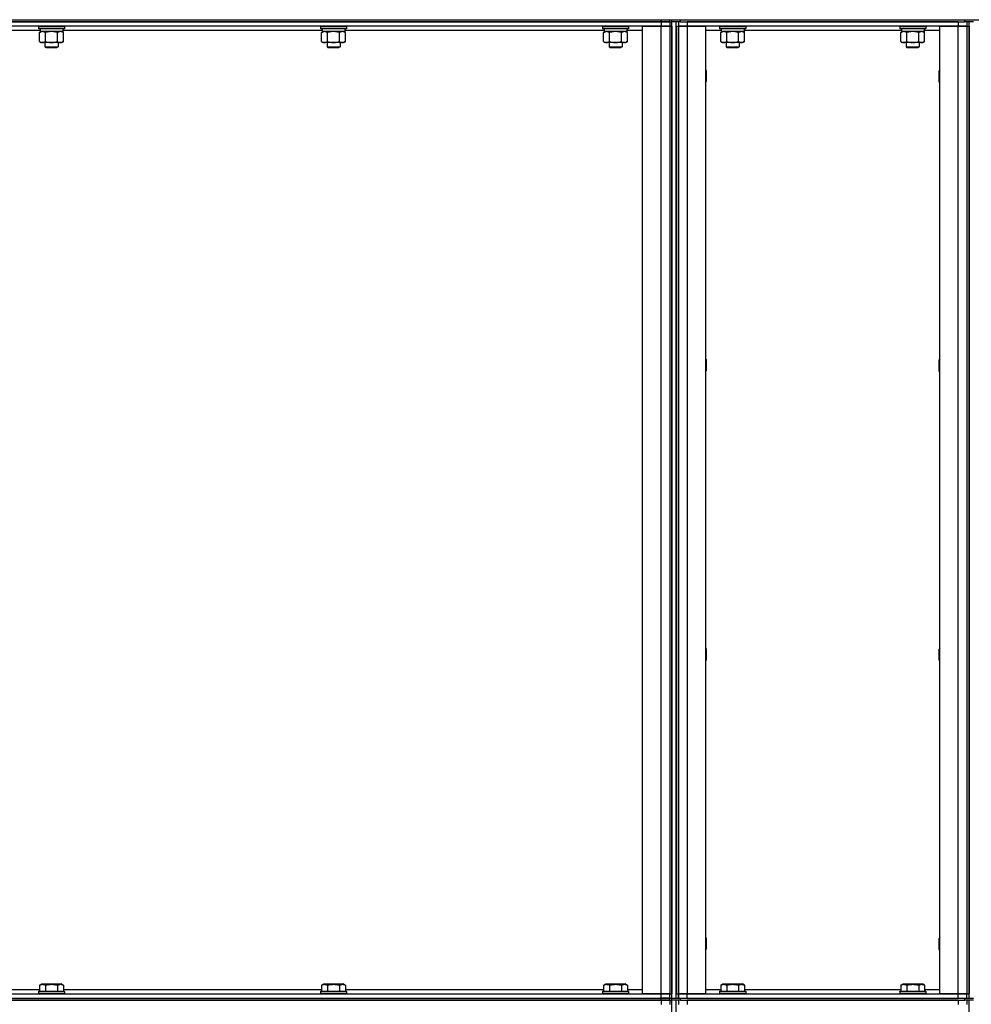
# Model space of a CAD drawing. Units: millimetres. Extents: x 0 to 27435, y -7 to 18900.
# Drawn here: x 13812 to 14690, y 13231 to 14139 of the extents above; entities that cross this region are included whole.
import ezdxf

# ---------------------------------------------------------------- set-up
doc = ezdxf.new("R2010")
doc.units = ezdxf.units.MM
doc.linetypes.add('K5LT_THIN', pattern=[0])
doc.layers.add('R', color=1, linetype='Continuous', true_color=0xff0000)
doc.layers.add('WELDING', color=7, linetype='Continuous', true_color=0xffffff)

msp = doc.modelspace()

# ---------------------------------------------------------------- linework, layer by layer
at = {"layer": 'R', "color": 7, "linetype": 'K5LT_THIN', "lineweight": 30}
for p, q in [((13217.54, 14138.69), (15507.54, 14138.69)), ((13279.54, 14138.69), (14403.54, 14138.69)), ((14403.54, 14136.69), (13279.54, 14136.69)), ((13279.54, 14136.69), (14403.54, 14136.69)), ((14403.54, 14136.69), (14403.54, 14138.69)), ((14403.54, 14136.69), (14411.54, 14136.69)), ((14403.54, 14136.69), (14403.54, 14132.69)), ((14411.54, 14136.69), (14403.54, 14136.69)), ((14411.54, 14136.69), (14411.54, 14138.69)), ((14411.54, 14136.69), (14411.54, 14138.69)), ((14411.54, 14136.69), (14413.54, 14136.69)), ((14411.54, 14136.69), (14413.54, 14136.69)), ((14411.54, 14136.69), (14411.54, 14132.69)), ((14413.54, 14136.69), (14413.54, 14138.69)), ((14413.54, 14136.69), (14413.54, 14138.69)), ((14413.54, 14136.69), (14413.54, 14138.69)), ((14421.54, 14136.69), (14413.54, 14136.69)), ((14413.54, 13236.69), (14413.54, 14136.69)), ((14417.54, 13236.69), (14417.54, 14136.69)), ((14419.54, 14136.69), (14419.54, 14132.69)), ((14419.54, 14136.69), (14419.54, 14132.69)), ((14421.54, 14138.69), (14683.54, 14138.69)), ((14421.54, 14136.69), (14421.54, 14138.69)), ((14421.54, 14136.69), (14683.54, 14136.69)), ((14677.54, 14136.69), (14427.54, 14136.69)), ((14427.54, 14136.69), (14427.54, 14132.69)), ((14677.54, 14136.69), (14677.54, 14132.69)), ((14683.54, 14136.69), (14683.54, 14138.69)), ((14691.54, 14136.69), (14683.54, 14136.69)), ((14685.54, 14136.69), (14685.54, 14132.69)), ((14687.54, 13236.69), (14687.54, 14136.69)), ((14403.54, 14132.69), (13279.54, 14132.69)), ((13831.04, 14128.69), (13592.04, 14128.69)), ((13829.54, 14132.39), (13829.71, 14132.69)), ((13829.54, 14132.39), (13829.54, 14130.49)), ((13841.54, 14132.39), (13829.54, 14132.39)), ((13829.54, 14130.49), (13829.71, 14130.19)), ((13841.54, 14130.49), (13829.54, 14130.49)), ((13841.54, 14130.19), (13829.71, 14130.19)), ((13830.57, 14126.84), (13832.04, 14127.69)), ((13830.57, 14118.54), (13830.57, 14126.84)), ((13831.04, 14130.19), (13831.04, 14127.69)), ((13852.04, 14127.69), (13831.04, 14127.69)), ((13836.06, 14118.54), (13836.06, 14126.84)), ((13853.54, 14132.39), (13841.54, 14132.39)), ((13853.54, 14130.49), (13841.54, 14130.49)), ((13853.37, 14130.19), (13841.54, 14130.19)), ((13847.03, 14118.54), (13847.03, 14126.84)), ((13852.51, 14126.84), (13851.04, 14127.69)), ((13852.04, 14130.19), (13852.04, 14127.69)), ((14091.04, 14128.69), (13852.04, 14128.69)), ((13852.51, 14118.54), (13852.51, 14126.84)), ((13853.54, 14132.39), (13853.37, 14132.69)), ((13853.54, 14130.49), (13853.37, 14130.19)), ((13853.54, 14132.39), (13853.54, 14130.49)), ((14089.54, 14132.39), (14089.71, 14132.69)), ((14089.54, 14132.39), (14089.54, 14130.49)), ((14101.54, 14132.39), (14089.54, 14132.39)), ((14089.54, 14130.49), (14089.71, 14130.19)), ((14101.54, 14130.49), (14089.54, 14130.49)), ((14101.54, 14130.19), (14089.71, 14130.19)), ((14090.57, 14126.84), (14092.04, 14127.69)), ((14090.57, 14118.54), (14090.57, 14126.84)), ((14091.04, 14130.19), (14091.04, 14127.69)), ((14112.04, 14127.69), (14091.04, 14127.69)), ((14096.06, 14118.54), (14096.06, 14126.84)), ((14113.54, 14132.39), (14101.54, 14132.39)), ((14113.54, 14130.49), (14101.54, 14130.49)), ((14113.37, 14130.19), (14101.54, 14130.19)), ((14107.03, 14118.54), (14107.03, 14126.84)), ((14112.51, 14126.84), (14111.04, 14127.69)), ((14112.04, 14130.19), (14112.04, 14127.69)), ((14351.04, 14128.69), (14112.04, 14128.69)), ((14112.51, 14118.54), (14112.51, 14126.84)), ((14113.54, 14132.39), (14113.37, 14132.69)), ((14113.54, 14130.49), (14113.37, 14130.19)), ((14113.54, 14132.39), (14113.54, 14130.49)), ((14349.54, 14132.39), (14349.71, 14132.69)), ((14349.54, 14132.39), (14349.54, 14130.49)), ((14361.54, 14132.39), (14349.54, 14132.39)), ((14349.54, 14130.49), (14349.71, 14130.19)), ((14361.54, 14130.49), (14349.54, 14130.49)), ((14361.54, 14130.19), (14349.71, 14130.19)), ((14350.57, 14126.84), (14352.04, 14127.69)), ((14350.57, 14118.54), (14350.57, 14126.84)), ((14351.04, 14130.19), (14351.04, 14127.69)), ((14372.04, 14127.69), (14351.04, 14127.69)), ((14356.06, 14118.54), (14356.06, 14126.84)), ((14373.54, 14132.39), (14361.54, 14132.39)), ((14373.54, 14130.49), (14361.54, 14130.49)), ((14373.37, 14130.19), (14361.54, 14130.19)), ((14367.03, 14118.54), (14367.03, 14126.84)), ((14372.51, 14126.84), (14371.04, 14127.69)), ((14372.04, 14130.19), (14372.04, 14127.69)), ((14386.54, 14128.69), (14372.04, 14128.69)), ((14372.51, 14118.54), (14372.51, 14126.84)), ((14373.54, 14132.39), (14373.37, 14132.69)), ((14373.54, 14130.49), (14373.37, 14130.19)), ((14373.54, 14132.39), (14373.54, 14130.49)), ((14386.54, 13240.69), (14386.54, 14132.69)), ((14386.54, 14132.69), (14403.54, 14132.69)), ((14403.54, 14132.69), (14411.54, 14132.69)), ((14403.54, 13240.69), (14403.54, 14132.69)), ((14411.54, 14132.69), (14403.54, 14132.69)), ((14411.54, 14132.69), (14411.54, 13240.69)), ((14411.54, 14132.69), (14413.54, 14132.69)), ((14411.54, 14132.69), (14411.54, 13240.69)), ((14413.54, 14132.69), (14413.54, 13240.69)), ((14417.54, 14132.69), (14417.54, 13240.69)), ((14417.54, 14132.69), (14419.54, 14132.69)), ((14419.54, 14132.69), (14427.54, 14132.69)), ((14419.54, 13240.69), (14419.54, 14132.69)), ((14427.54, 14132.69), (14419.54, 14132.69)), ((14419.54, 14132.69), (14419.54, 13240.69)), ((14427.54, 14132.69), (14444.54, 14132.69)), ((14427.54, 14132.69), (14427.54, 13240.69)), ((14677.54, 14132.69), (14427.54, 14132.69)), ((14444.54, 14132.69), (14444.54, 13240.69)), ((14459.04, 14128.69), (14444.54, 14128.69)), ((14457.54, 14132.39), (14457.71, 14132.69)), ((14457.54, 14132.39), (14457.54, 14130.49)), ((14469.54, 14132.39), (14457.54, 14132.39)), ((14457.54, 14130.49), (14457.71, 14130.19)), ((14469.54, 14130.49), (14457.54, 14130.49)), ((14469.54, 14130.19), (14457.71, 14130.19)), ((14458.57, 14126.84), (14460.04, 14127.69)), ((14458.57, 14118.54), (14458.57, 14126.84)), ((14459.04, 14130.19), (14459.04, 14127.69)), ((14480.04, 14127.69), (14459.04, 14127.69)), ((14464.06, 14118.54), (14464.06, 14126.84)), ((14481.54, 14132.39), (14469.54, 14132.39)), ((14481.54, 14130.49), (14469.54, 14130.49)), ((14481.37, 14130.19), (14469.54, 14130.19)), ((14475.03, 14118.54), (14475.03, 14126.84)), ((14480.51, 14126.84), (14479.04, 14127.69)), ((14480.04, 14130.19), (14480.04, 14127.69)), ((14625.04, 14128.69), (14480.04, 14128.69)), ((14480.51, 14118.54), (14480.51, 14126.84)), ((14481.54, 14132.39), (14481.37, 14132.69)), ((14481.54, 14130.49), (14481.37, 14130.19)), ((14481.54, 14132.39), (14481.54, 14130.49)), ((14623.54, 14132.39), (14623.71, 14132.69)), ((14623.54, 14132.39), (14623.54, 14130.49)), ((14635.54, 14132.39), (14623.54, 14132.39)), ((14623.54, 14130.49), (14623.71, 14130.19)), ((14635.54, 14130.49), (14623.54, 14130.49)), ((14635.54, 14130.19), (14623.71, 14130.19)), ((14624.57, 14126.84), (14626.04, 14127.69)), ((14624.57, 14118.54), (14624.57, 14126.84)), ((14625.04, 14130.19), (14625.04, 14127.69)), ((14646.04, 14127.69), (14625.04, 14127.69)), ((14630.06, 14118.54), (14630.06, 14126.84)), ((14647.54, 14132.39), (14635.54, 14132.39)), ((14647.54, 14130.49), (14635.54, 14130.49)), ((14647.37, 14130.19), (14635.54, 14130.19)), ((14641.03, 14118.54), (14641.03, 14126.84)), ((14646.51, 14126.84), (14645.04, 14127.69)), ((14646.04, 14130.19), (14646.04, 14127.69)), ((14660.54, 14128.69), (14646.04, 14128.69)), ((14646.51, 14118.54), (14646.51, 14126.84)), ((14647.54, 14132.39), (14647.37, 14132.69)), ((14647.54, 14130.49), (14647.37, 14130.19)), ((14647.54, 14132.39), (14647.54, 14130.49)), ((14660.54, 13240.69), (14660.54, 14132.69)), ((14660.54, 14132.69), (14677.54, 14132.69)), ((14677.54, 14132.69), (14685.54, 14132.69)), ((14677.54, 13240.69), (14677.54, 14132.69)), ((14685.54, 14132.69), (14677.54, 14132.69)), ((14685.54, 14132.69), (14685.54, 13240.69)), ((14685.54, 14132.69), (14687.54, 14132.69)), ((14685.54, 14132.69), (14685.54, 13240.69)), ((14687.54, 14132.69), (14687.54, 13240.69)), ((13830.57, 14118.54), (13832.04, 14117.69)), ((13833.31, 14117.69), (13832.04, 14117.69)), ((13841.54, 14117.69), (13833.31, 14117.69)), ((13835.54, 14117.69), (13835.54, 14113.77)), ((13849.77, 14117.69), (13841.54, 14117.69)), ((13847.54, 14117.69), (13847.54, 14113.77)), ((13851.04, 14117.69), (13849.77, 14117.69)), ((13852.51, 14118.54), (13851.04, 14117.69)), ((14090.57, 14118.54), (14092.04, 14117.69)), ((14093.31, 14117.69), (14092.04, 14117.69)), ((14101.54, 14117.69), (14093.31, 14117.69)), ((14095.54, 14117.69), (14095.54, 14113.77)), ((14109.77, 14117.69), (14101.54, 14117.69)), ((14107.54, 14117.69), (14107.54, 14113.77)), ((14111.04, 14117.69), (14109.77, 14117.69)), ((14112.51, 14118.54), (14111.04, 14117.69)), ((14350.57, 14118.54), (14352.04, 14117.69)), ((14353.31, 14117.69), (14352.04, 14117.69)), ((14361.54, 14117.69), (14353.31, 14117.69)), ((14355.54, 14117.69), (14355.54, 14113.77)), ((14369.77, 14117.69), (14361.54, 14117.69)), ((14367.54, 14117.69), (14367.54, 14113.77)), ((14371.04, 14117.69), (14369.77, 14117.69)), ((14372.51, 14118.54), (14371.04, 14117.69)), ((14458.57, 14118.54), (14460.04, 14117.69)), ((14461.31, 14117.69), (14460.04, 14117.69)), ((14469.54, 14117.69), (14461.31, 14117.69)), ((14463.54, 14117.69), (14463.54, 14113.77)), ((14477.77, 14117.69), (14469.54, 14117.69)), ((14475.54, 14117.69), (14475.54, 14113.77)), ((14479.04, 14117.69), (14477.77, 14117.69)), ((14480.51, 14118.54), (14479.04, 14117.69)), ((14624.57, 14118.54), (14626.04, 14117.69)), ((14627.31, 14117.69), (14626.04, 14117.69)), ((14635.54, 14117.69), (14627.31, 14117.69)), ((14629.54, 14117.69), (14629.54, 14113.77)), ((14643.77, 14117.69), (14635.54, 14117.69)), ((14641.54, 14117.69), (14641.54, 14113.77)), ((14645.04, 14117.69), (14643.77, 14117.69)), ((14646.51, 14118.54), (14645.04, 14117.69)), ((13835.54, 14113.77), (13847.54, 14113.77)), ((13835.54, 14113.77), (13836.54, 14113.19)), ((13836.54, 14113.19), (13846.54, 14113.19)), ((13847.54, 14113.77), (13846.54, 14113.19)), ((14095.54, 14113.77), (14107.54, 14113.77)), ((14095.54, 14113.77), (14096.54, 14113.19)), ((14096.54, 14113.19), (14106.54, 14113.19)), ((14107.54, 14113.77), (14106.54, 14113.19)), ((14355.54, 14113.77), (14367.54, 14113.77)), ((14355.54, 14113.77), (14356.54, 14113.19)), ((14356.54, 14113.19), (14366.54, 14113.19)), ((14367.54, 14113.77), (14366.54, 14113.19)), ((14463.54, 14113.77), (14475.54, 14113.77)), ((14463.54, 14113.77), (14464.54, 14113.19)), ((14464.54, 14113.19), (14474.54, 14113.19)), ((14475.54, 14113.77), (14474.54, 14113.19)), ((14629.54, 14113.77), (14641.54, 14113.77)), ((14629.54, 14113.77), (14630.54, 14113.19)), ((14630.54, 14113.19), (14640.54, 14113.19)), ((14641.54, 14113.77), (14640.54, 14113.19)), ((14444.54, 14092.55), (14445.04, 14091.69)), ((14445.04, 14091.69), (14445.04, 14086.69)), ((14660.54, 14092.55), (14660.04, 14091.69)), ((14660.04, 14086.69), (14660.04, 14091.69)), ((14444.54, 14080.82), (14445.04, 14081.69)), ((14445.04, 14086.69), (14445.04, 14081.69)), ((14660.04, 14081.69), (14660.04, 14086.69)), ((14660.54, 14080.82), (14660.04, 14081.69)), ((14444.54, 13825.89), (14445.04, 13825.02)), ((14445.04, 13825.02), (14445.04, 13820.02)), ((14660.54, 13825.89), (14660.04, 13825.02)), ((14660.04, 13820.02), (14660.04, 13825.02)), ((14445.04, 13820.02), (14445.04, 13815.02)), ((14660.04, 13815.02), (14660.04, 13820.02)), ((14444.54, 13814.16), (14445.04, 13815.02)), ((14660.54, 13814.16), (14660.04, 13815.02)), ((14444.54, 13559.22), (14445.04, 13558.35)), ((14445.04, 13558.35), (14445.04, 13553.35)), ((14445.04, 13553.35), (14445.04, 13548.35)), ((14660.54, 13559.22), (14660.04, 13558.35)), ((14660.04, 13553.35), (14660.04, 13558.35)), ((14660.04, 13548.35), (14660.04, 13553.35)), ((14444.54, 13547.49), (14445.04, 13548.35)), ((14660.54, 13547.49), (14660.04, 13548.35)), ((14444.54, 13292.55), (14445.04, 13291.69)), ((14445.04, 13291.69), (14445.04, 13286.69)), ((14660.54, 13292.55), (14660.04, 13291.69)), ((14660.04, 13286.69), (14660.04, 13291.69)), ((14444.54, 13280.82), (14445.04, 13281.69)), ((14445.04, 13286.69), (14445.04, 13281.69)), ((14660.04, 13281.69), (14660.04, 13286.69)), ((14660.54, 13280.82), (14660.04, 13281.69)), ((13592.51, 13244.69), (13830.57, 13244.69)), ((13830.57, 13248.53), (13832.57, 13249.69)), ((13830.57, 13248.53), (13830.57, 13243.19)), ((13832.57, 13249.69), (13850.51, 13249.69)), ((13836.06, 13248.53), (13836.06, 13243.19)), ((13847.03, 13248.53), (13847.03, 13243.19)), ((13852.51, 13248.53), (13850.51, 13249.69)), ((13852.51, 13248.53), (13852.51, 13243.19)), ((13852.51, 13244.69), (14090.57, 13244.69)), ((14090.57, 13248.53), (14092.57, 13249.69)), ((14090.57, 13248.53), (14090.57, 13243.19)), ((14092.57, 13249.69), (14110.51, 13249.69)), ((14096.06, 13248.53), (14096.06, 13243.19)), ((14107.03, 13248.53), (14107.03, 13243.19)), ((14112.51, 13248.53), (14110.51, 13249.69)), ((14112.51, 13248.53), (14112.51, 13243.19)), ((14112.51, 13244.69), (14350.57, 13244.69)), ((14350.57, 13248.53), (14352.57, 13249.69)), ((14350.57, 13248.53), (14350.57, 13243.19)), ((14352.57, 13249.69), (14370.51, 13249.69)), ((14356.06, 13248.53), (14356.06, 13243.19)), ((14367.03, 13248.53), (14367.03, 13243.19)), ((14372.51, 13248.53), (14370.51, 13249.69)), ((14372.51, 13248.53), (14372.51, 13243.19)), ((14372.51, 13244.69), (14386.54, 13244.69)), ((14444.54, 13244.69), (14458.57, 13244.69)), ((14458.57, 13248.53), (14460.57, 13249.69)), ((14458.57, 13248.53), (14458.57, 13243.19)), ((14460.57, 13249.69), (14478.51, 13249.69)), ((14464.06, 13248.53), (14464.06, 13243.19)), ((14475.03, 13248.53), (14475.03, 13243.19)), ((14480.51, 13248.53), (14478.51, 13249.69)), ((14480.51, 13248.53), (14480.51, 13243.19)), ((14480.51, 13244.69), (14624.57, 13244.69)), ((14624.57, 13248.53), (14626.57, 13249.69)), ((14624.57, 13248.53), (14624.57, 13243.19)), ((14626.57, 13249.69), (14644.51, 13249.69)), ((14630.06, 13248.53), (14630.06, 13243.19)), ((14641.03, 13248.53), (14641.03, 13243.19)), ((14646.51, 13248.53), (14644.51, 13249.69)), ((14646.51, 13248.53), (14646.51, 13243.19)), ((14646.51, 13244.69), (14660.54, 13244.69)), ((13279.54, 13240.69), (14403.54, 13240.69)), ((13279.54, 13236.69), (14403.54, 13236.69)), ((13279.54, 13236.69), (14403.54, 13236.69)), ((13829.54, 13242.89), (13829.71, 13243.19)), ((13829.54, 13242.89), (13829.54, 13240.99)), ((13829.54, 13242.89), (13853.54, 13242.89)), ((13829.54, 13240.99), (13853.54, 13240.99)), ((13829.54, 13240.99), (13829.71, 13240.69)), ((13829.71, 13243.19), (13853.37, 13243.19)), ((13853.54, 13242.89), (13853.37, 13243.19)), ((13853.54, 13240.99), (13853.37, 13240.69)), ((13853.54, 13242.89), (13853.54, 13240.99)), ((14089.54, 13242.89), (14089.71, 13243.19)), ((14089.54, 13242.89), (14089.54, 13240.99)), ((14089.54, 13242.89), (14113.54, 13242.89)), ((14089.54, 13240.99), (14113.54, 13240.99)), ((14089.54, 13240.99), (14089.71, 13240.69)), ((14089.71, 13243.19), (14113.37, 13243.19)), ((14113.54, 13242.89), (14113.37, 13243.19)), ((14113.54, 13240.99), (14113.37, 13240.69)), ((14113.54, 13242.89), (14113.54, 13240.99)), ((14349.54, 13242.89), (14349.71, 13243.19)), ((14349.54, 13242.89), (14349.54, 13240.99)), ((14349.54, 13242.89), (14373.54, 13242.89)), ((14349.54, 13240.99), (14373.54, 13240.99)), ((14349.54, 13240.99), (14349.71, 13240.69)), ((14349.71, 13243.19), (14373.37, 13243.19)), ((14373.54, 13242.89), (14373.37, 13243.19)), ((14373.54, 13240.99), (14373.37, 13240.69)), ((14373.54, 13242.89), (14373.54, 13240.99)), ((14403.54, 13240.69), (14386.54, 13240.69)), ((14411.54, 13240.69), (14403.54, 13240.69)), ((14403.54, 13240.69), (14411.54, 13240.69)), ((14403.54, 13236.69), (14403.54, 13240.69)), ((14403.54, 13234.69), (14403.54, 13236.69)), ((14403.54, 13236.69), (14411.54, 13236.69)), ((14411.54, 13236.69), (14403.54, 13236.69)), ((14411.54, 13240.69), (14413.54, 13240.69)), ((14411.54, 13236.69), (14411.54, 13240.69)), ((14411.54, 13236.69), (14413.54, 13236.69)), ((14411.54, 13234.69), (14411.54, 13236.69)), ((14411.54, 13236.69), (14413.54, 13236.69)), ((14411.54, 13234.69), (14411.54, 13236.69)), ((14413.54, 13234.69), (14413.54, 13236.69)), ((14413.54, 13234.69), (14413.54, 13236.69)), ((14413.54, 13236.69), (14421.54, 13236.69)), ((14413.54, 13234.69), (14413.54, 13236.69)), ((14417.54, 13240.69), (14419.54, 13240.69)), ((14427.54, 13240.69), (14419.54, 13240.69)), ((14419.54, 13236.69), (14419.54, 13240.69)), ((14419.54, 13240.69), (14427.54, 13240.69)), ((14419.54, 13240.69), (14419.54, 13236.69)), ((14421.54, 13236.69), (14683.54, 13236.69)), ((14421.54, 13234.69), (14421.54, 13236.69)), ((14444.54, 13240.69), (14427.54, 13240.69)), ((14427.54, 13240.69), (14677.54, 13240.69)), ((14427.54, 13236.69), (14427.54, 13240.69)), ((14427.54, 13236.69), (14677.54, 13236.69)), ((14457.54, 13242.89), (14457.71, 13243.19)), ((14457.54, 13242.89), (14457.54, 13240.99)), ((14457.54, 13242.89), (14481.54, 13242.89)), ((14457.54, 13240.99), (14481.54, 13240.99)), ((14457.54, 13240.99), (14457.71, 13240.69)), ((14457.71, 13243.19), (14481.37, 13243.19)), ((14481.54, 13242.89), (14481.37, 13243.19)), ((14481.54, 13240.99), (14481.37, 13240.69)), ((14481.54, 13242.89), (14481.54, 13240.99)), ((14623.54, 13242.89), (14623.71, 13243.19)), ((14623.54, 13242.89), (14623.54, 13240.99)), ((14623.54, 13242.89), (14647.54, 13242.89)), ((14623.54, 13240.99), (14647.54, 13240.99)), ((14623.54, 13240.99), (14623.71, 13240.69)), ((14623.71, 13243.19), (14647.37, 13243.19)), ((14647.54, 13242.89), (14647.37, 13243.19)), ((14647.54, 13240.99), (14647.37, 13240.69)), ((14647.54, 13242.89), (14647.54, 13240.99)), ((14677.54, 13240.69), (14660.54, 13240.69)), ((14685.54, 13240.69), (14677.54, 13240.69)), ((14677.54, 13240.69), (14685.54, 13240.69)), ((14677.54, 13236.69), (14677.54, 13240.69)), ((14683.54, 13234.69), (14683.54, 13236.69)), ((14683.54, 13236.69), (14691.54, 13236.69)), ((14685.54, 13240.69), (14687.54, 13240.69)), ((14685.54, 13236.69), (14685.54, 13240.69)), ((13279.54, 13234.69), (14403.54, 13234.69)), ((14403.54, 13234.69), (13279.54, 13234.69)), ((14411.54, 13234.69), (14403.54, 13234.69)), ((14403.54, 13234.69), (14411.54, 13234.69)), ((14403.54, 13234.69), (14403.54, 13230.69)), ((14411.54, 13234.69), (14413.54, 13234.69)), ((14411.54, 13234.69), (14413.54, 13234.69)), ((14411.54, 13234.69), (14411.54, 13230.69)), ((14413.54, 12334.69), (14413.54, 13234.69)), ((14421.54, 13234.69), (14413.54, 13234.69)), ((14417.54, 12334.69), (14417.54, 13234.69)), ((14419.54, 13234.69), (14419.54, 13230.69)), ((14421.54, 13234.69), (14683.54, 13234.69)), ((14677.54, 13234.69), (14427.54, 13234.69)), ((14427.54, 13234.69), (14427.54, 13230.69)), ((14677.54, 13234.69), (14677.54, 13230.69)), ((14691.54, 13234.69), (14683.54, 13234.69)), ((14685.54, 13234.69), (14685.54, 13230.69)), ((14687.54, 12334.69), (14687.54, 13234.69))]:
    msp.add_line(p, q, dxfattribs=at)
at = {"layer": 'WELDING', "color": 7, "linetype": 'K5LT_THIN', "lineweight": 30}
for p, q in [((13836.14, 14126.86), (13836.06, 14126.84)), ((13841.54, 14127.69), (13836.14, 14126.86)), ((13847.03, 14126.84), (13841.54, 14127.69)), ((14096.14, 14126.86), (14096.06, 14126.84)), ((14101.54, 14127.69), (14096.14, 14126.86)), ((14107.03, 14126.84), (14101.54, 14127.69)), ((14356.14, 14126.86), (14356.06, 14126.84)), ((14361.54, 14127.69), (14356.14, 14126.86)), ((14367.03, 14126.84), (14361.54, 14127.69)), ((14464.14, 14126.86), (14464.06, 14126.84)), ((14469.54, 14127.69), (14464.14, 14126.86)), ((14475.03, 14126.84), (14469.54, 14127.69)), ((14630.14, 14126.86), (14630.06, 14126.84)), ((14635.54, 14127.69), (14630.14, 14126.86)), ((14641.03, 14126.84), (14635.54, 14127.69))]:
    msp.add_line(p, q, dxfattribs=at)
for points, knots in [([(13836.06, 14126.84), (13835.73, 14127.03), (13835.26, 14127.26), (13834.69, 14127.47), (13834.34, 14127.56), (13834.04, 14127.63), (13833.74, 14127.67), (13833.43, 14127.69), (13833.13, 14127.69), (13832.83, 14127.66), (13832.49, 14127.61), (13832.07, 14127.51), (13831.42, 14127.29), (13830.91, 14127.03), (13830.57, 14126.84)], [0, 0, 0, 0, 2.72415, 3.912285, 4.716446, 5.530362, 6.353984, 7.180289, 7.997717, 8.810544, 9.605533, 10.761675, 12.184093, 15, 15, 15, 15]), ([(13852.51, 14126.84), (13852.19, 14127.03), (13851.72, 14127.26), (13851.14, 14127.47), (13850.8, 14127.56), (13850.5, 14127.63), (13850.19, 14127.67), (13849.89, 14127.69), (13849.58, 14127.69), (13849.28, 14127.66), (13848.94, 14127.61), (13848.53, 14127.51), (13847.87, 14127.29), (13847.36, 14127.03), (13847.03, 14126.84)], [0, 0, 0, 0, 2.72415, 3.912285, 4.716446, 5.530362, 6.353984, 7.180289, 7.997717, 8.810544, 9.605533, 10.761675, 12.184093, 15, 15, 15, 15]), ([(14096.06, 14126.84), (14095.73, 14127.03), (14095.26, 14127.26), (14094.69, 14127.47), (14094.34, 14127.56), (14094.04, 14127.63), (14093.74, 14127.67), (14093.43, 14127.69), (14093.13, 14127.69), (14092.83, 14127.66), (14092.49, 14127.61), (14092.07, 14127.51), (14091.42, 14127.29), (14090.91, 14127.03), (14090.57, 14126.84)], [0, 0, 0, 0, 2.72415, 3.912285, 4.716446, 5.530362, 6.353984, 7.180289, 7.997717, 8.810544, 9.605533, 10.761675, 12.184093, 15, 15, 15, 15]), ([(14112.51, 14126.84), (14112.19, 14127.03), (14111.72, 14127.26), (14111.14, 14127.47), (14110.8, 14127.56), (14110.5, 14127.63), (14110.19, 14127.67), (14109.89, 14127.69), (14109.58, 14127.69), (14109.28, 14127.66), (14108.94, 14127.61), (14108.53, 14127.51), (14107.87, 14127.29), (14107.36, 14127.03), (14107.03, 14126.84)], [0, 0, 0, 0, 2.72415, 3.912285, 4.716446, 5.530362, 6.353984, 7.180289, 7.997717, 8.810544, 9.605533, 10.761675, 12.184093, 15, 15, 15, 15]), ([(14356.06, 14126.84), (14355.73, 14127.03), (14355.26, 14127.26), (14354.69, 14127.47), (14354.34, 14127.56), (14354.04, 14127.63), (14353.74, 14127.67), (14353.43, 14127.69), (14353.13, 14127.69), (14352.83, 14127.66), (14352.49, 14127.61), (14352.07, 14127.51), (14351.42, 14127.29), (14350.91, 14127.03), (14350.57, 14126.84)], [0, 0, 0, 0, 2.72415, 3.912285, 4.716446, 5.530362, 6.353984, 7.180289, 7.997717, 8.810544, 9.605533, 10.761675, 12.184093, 15, 15, 15, 15]), ([(14372.51, 14126.84), (14372.19, 14127.03), (14371.72, 14127.26), (14371.14, 14127.47), (14370.8, 14127.56), (14370.5, 14127.63), (14370.19, 14127.67), (14369.89, 14127.69), (14369.58, 14127.69), (14369.28, 14127.66), (14368.94, 14127.61), (14368.53, 14127.51), (14367.87, 14127.29), (14367.36, 14127.03), (14367.03, 14126.84)], [0, 0, 0, 0, 2.72415, 3.912285, 4.716446, 5.530362, 6.353984, 7.180289, 7.997717, 8.810544, 9.605533, 10.761675, 12.184093, 15, 15, 15, 15]), ([(14464.06, 14126.84), (14463.73, 14127.03), (14463.26, 14127.26), (14462.69, 14127.47), (14462.34, 14127.56), (14462.04, 14127.63), (14461.74, 14127.67), (14461.43, 14127.69), (14461.13, 14127.69), (14460.83, 14127.66), (14460.49, 14127.61), (14460.07, 14127.51), (14459.42, 14127.29), (14458.91, 14127.03), (14458.57, 14126.84)], [0, 0, 0, 0, 2.72415, 3.912285, 4.716446, 5.530362, 6.353984, 7.180289, 7.997717, 8.810544, 9.605533, 10.761675, 12.184093, 15, 15, 15, 15]), ([(14480.51, 14126.84), (14480.19, 14127.03), (14479.72, 14127.26), (14479.14, 14127.47), (14478.8, 14127.56), (14478.5, 14127.63), (14478.19, 14127.67), (14477.89, 14127.69), (14477.58, 14127.69), (14477.28, 14127.66), (14476.94, 14127.61), (14476.53, 14127.51), (14475.87, 14127.29), (14475.36, 14127.03), (14475.03, 14126.84)], [0, 0, 0, 0, 2.72415, 3.912285, 4.716446, 5.530362, 6.353984, 7.180289, 7.997717, 8.810544, 9.605533, 10.761675, 12.184093, 15, 15, 15, 15]), ([(14630.06, 14126.84), (14629.73, 14127.03), (14629.26, 14127.26), (14628.69, 14127.47), (14628.34, 14127.56), (14628.04, 14127.63), (14627.74, 14127.67), (14627.43, 14127.69), (14627.13, 14127.69), (14626.83, 14127.66), (14626.49, 14127.61), (14626.07, 14127.51), (14625.42, 14127.29), (14624.91, 14127.03), (14624.57, 14126.84)], [0, 0, 0, 0, 2.72415, 3.912285, 4.716446, 5.530362, 6.353984, 7.180289, 7.997717, 8.810544, 9.605533, 10.761675, 12.184093, 15, 15, 15, 15]), ([(14646.51, 14126.84), (14646.19, 14127.03), (14645.72, 14127.26), (14645.14, 14127.47), (14644.8, 14127.56), (14644.5, 14127.63), (14644.19, 14127.67), (14643.89, 14127.69), (14643.58, 14127.69), (14643.28, 14127.66), (14642.94, 14127.61), (14642.53, 14127.51), (14641.87, 14127.29), (14641.36, 14127.03), (14641.03, 14126.84)], [0, 0, 0, 0, 2.72415, 3.912285, 4.716446, 5.530362, 6.353984, 7.180289, 7.997717, 8.810544, 9.605533, 10.761675, 12.184093, 15, 15, 15, 15]), ([(13830.57, 14118.54), (13830.86, 14118.37), (13831.3, 14118.15), (13831.86, 14117.93), (13832.24, 14117.82), (13832.6, 14117.74), (13832.96, 14117.7), (13833.2, 14117.69), (13833.31, 14117.69)], [0, 0, 0, 0, 2.905563, 4.375924, 5.511195, 6.679161, 7.850161, 9, 9, 9, 9]), ([(13833.31, 14117.69), (13833.44, 14117.69), (13833.69, 14117.7), (13834.06, 14117.75), (13834.42, 14117.83), (13834.89, 14117.97), (13835.43, 14118.2), (13835.85, 14118.42), (13836.06, 14118.54)], [0, 0, 0, 0, 1.192024, 2.404251, 3.60809, 4.765234, 6.955738, 9, 9, 9, 9]), ([(13836.06, 14118.54), (13836.63, 14118.37), (13837.51, 14118.15), (13838.63, 14117.93), (13839.4, 14117.82), (13840.11, 14117.74), (13840.83, 14117.7), (13841.31, 14117.69), (13841.54, 14117.69)], [0, 0, 0, 0, 2.905563, 4.375924, 5.511195, 6.679161, 7.850161, 9, 9, 9, 9]), ([(13841.54, 14117.69), (13841.79, 14117.69), (13842.29, 14117.7), (13843.03, 14117.75), (13843.76, 14117.83), (13844.69, 14117.97), (13845.77, 14118.2), (13846.62, 14118.42), (13847.03, 14118.54)], [0, 0, 0, 0, 1.192024, 2.404251, 3.60809, 4.765234, 6.955738, 9, 9, 9, 9]), ([(13847.03, 14118.54), (13847.31, 14118.37), (13847.75, 14118.15), (13848.31, 14117.93), (13848.7, 14117.82), (13849.05, 14117.74), (13849.41, 14117.7), (13849.65, 14117.69), (13849.77, 14117.69)], [0, 0, 0, 0, 2.905563, 4.375924, 5.511195, 6.679161, 7.850161, 9, 9, 9, 9]), ([(13849.77, 14117.69), (13849.89, 14117.69), (13850.14, 14117.7), (13850.51, 14117.75), (13850.88, 14117.83), (13851.34, 14117.97), (13851.88, 14118.2), (13852.31, 14118.42), (13852.51, 14118.54)], [0, 0, 0, 0, 1.192024, 2.404251, 3.60809, 4.765234, 6.955738, 9, 9, 9, 9]), ([(14090.57, 14118.54), (14090.86, 14118.37), (14091.3, 14118.15), (14091.86, 14117.93), (14092.24, 14117.82), (14092.6, 14117.74), (14092.96, 14117.7), (14093.2, 14117.69), (14093.31, 14117.69)], [0, 0, 0, 0, 2.905563, 4.375924, 5.511195, 6.679161, 7.850161, 9, 9, 9, 9]), ([(14093.31, 14117.69), (14093.44, 14117.69), (14093.69, 14117.7), (14094.06, 14117.75), (14094.42, 14117.83), (14094.89, 14117.97), (14095.43, 14118.2), (14095.85, 14118.42), (14096.06, 14118.54)], [0, 0, 0, 0, 1.192024, 2.404251, 3.60809, 4.765234, 6.955738, 9, 9, 9, 9]), ([(14096.06, 14118.54), (14096.63, 14118.37), (14097.51, 14118.15), (14098.63, 14117.93), (14099.4, 14117.82), (14100.11, 14117.74), (14100.83, 14117.7), (14101.31, 14117.69), (14101.54, 14117.69)], [0, 0, 0, 0, 2.905563, 4.375924, 5.511195, 6.679161, 7.850161, 9, 9, 9, 9]), ([(14101.54, 14117.69), (14101.79, 14117.69), (14102.29, 14117.7), (14103.03, 14117.75), (14103.76, 14117.83), (14104.69, 14117.97), (14105.77, 14118.2), (14106.62, 14118.42), (14107.03, 14118.54)], [0, 0, 0, 0, 1.192024, 2.404251, 3.60809, 4.765234, 6.955738, 9, 9, 9, 9]), ([(14107.03, 14118.54), (14107.31, 14118.37), (14107.75, 14118.15), (14108.31, 14117.93), (14108.7, 14117.82), (14109.05, 14117.74), (14109.41, 14117.7), (14109.65, 14117.69), (14109.77, 14117.69)], [0, 0, 0, 0, 2.905563, 4.375924, 5.511195, 6.679161, 7.850161, 9, 9, 9, 9]), ([(14109.77, 14117.69), (14109.89, 14117.69), (14110.14, 14117.7), (14110.51, 14117.75), (14110.88, 14117.83), (14111.34, 14117.97), (14111.88, 14118.2), (14112.31, 14118.42), (14112.51, 14118.54)], [0, 0, 0, 0, 1.192024, 2.404251, 3.60809, 4.765234, 6.955738, 9, 9, 9, 9]), ([(14350.57, 14118.54), (14350.86, 14118.37), (14351.3, 14118.15), (14351.86, 14117.93), (14352.24, 14117.82), (14352.6, 14117.74), (14352.96, 14117.7), (14353.2, 14117.69), (14353.31, 14117.69)], [0, 0, 0, 0, 2.905563, 4.375924, 5.511195, 6.679161, 7.850161, 9, 9, 9, 9]), ([(14353.31, 14117.69), (14353.44, 14117.69), (14353.69, 14117.7), (14354.06, 14117.75), (14354.42, 14117.83), (14354.89, 14117.97), (14355.43, 14118.2), (14355.85, 14118.42), (14356.06, 14118.54)], [0, 0, 0, 0, 1.192024, 2.404251, 3.60809, 4.765234, 6.955738, 9, 9, 9, 9]), ([(14356.06, 14118.54), (14356.63, 14118.37), (14357.51, 14118.15), (14358.63, 14117.93), (14359.4, 14117.82), (14360.11, 14117.74), (14360.83, 14117.7), (14361.31, 14117.69), (14361.54, 14117.69)], [0, 0, 0, 0, 2.905563, 4.375924, 5.511195, 6.679161, 7.850161, 9, 9, 9, 9]), ([(14361.54, 14117.69), (14361.79, 14117.69), (14362.29, 14117.7), (14363.03, 14117.75), (14363.76, 14117.83), (14364.69, 14117.97), (14365.77, 14118.2), (14366.62, 14118.42), (14367.03, 14118.54)], [0, 0, 0, 0, 1.192024, 2.404251, 3.60809, 4.765234, 6.955738, 9, 9, 9, 9]), ([(14367.03, 14118.54), (14367.31, 14118.37), (14367.75, 14118.15), (14368.31, 14117.93), (14368.7, 14117.82), (14369.05, 14117.74), (14369.41, 14117.7), (14369.65, 14117.69), (14369.77, 14117.69)], [0, 0, 0, 0, 2.905563, 4.375924, 5.511195, 6.679161, 7.850161, 9, 9, 9, 9]), ([(14369.77, 14117.69), (14369.89, 14117.69), (14370.14, 14117.7), (14370.51, 14117.75), (14370.88, 14117.83), (14371.34, 14117.97), (14371.88, 14118.2), (14372.31, 14118.42), (14372.51, 14118.54)], [0, 0, 0, 0, 1.192024, 2.404251, 3.60809, 4.765234, 6.955738, 9, 9, 9, 9]), ([(14458.57, 14118.54), (14458.86, 14118.37), (14459.3, 14118.15), (14459.86, 14117.93), (14460.24, 14117.82), (14460.6, 14117.74), (14460.96, 14117.7), (14461.2, 14117.69), (14461.31, 14117.69)], [0, 0, 0, 0, 2.905563, 4.375924, 5.511195, 6.679161, 7.850161, 9, 9, 9, 9]), ([(14461.31, 14117.69), (14461.44, 14117.69), (14461.69, 14117.7), (14462.06, 14117.75), (14462.42, 14117.83), (14462.89, 14117.97), (14463.43, 14118.2), (14463.85, 14118.42), (14464.06, 14118.54)], [0, 0, 0, 0, 1.192024, 2.404251, 3.60809, 4.765234, 6.955738, 9, 9, 9, 9]), ([(14464.06, 14118.54), (14464.63, 14118.37), (14465.51, 14118.15), (14466.63, 14117.93), (14467.4, 14117.82), (14468.11, 14117.74), (14468.83, 14117.7), (14469.31, 14117.69), (14469.54, 14117.69)], [0, 0, 0, 0, 2.905563, 4.375924, 5.511195, 6.679161, 7.850161, 9, 9, 9, 9]), ([(14469.54, 14117.69), (14469.79, 14117.69), (14470.29, 14117.7), (14471.03, 14117.75), (14471.76, 14117.83), (14472.69, 14117.97), (14473.77, 14118.2), (14474.62, 14118.42), (14475.03, 14118.54)], [0, 0, 0, 0, 1.192024, 2.404251, 3.60809, 4.765234, 6.955738, 9, 9, 9, 9]), ([(14475.03, 14118.54), (14475.31, 14118.37), (14475.75, 14118.15), (14476.31, 14117.93), (14476.7, 14117.82), (14477.05, 14117.74), (14477.41, 14117.7), (14477.65, 14117.69), (14477.77, 14117.69)], [0, 0, 0, 0, 2.905563, 4.375924, 5.511195, 6.679161, 7.850161, 9, 9, 9, 9]), ([(14477.77, 14117.69), (14477.89, 14117.69), (14478.14, 14117.7), (14478.51, 14117.75), (14478.88, 14117.83), (14479.34, 14117.97), (14479.88, 14118.2), (14480.31, 14118.42), (14480.51, 14118.54)], [0, 0, 0, 0, 1.192024, 2.404251, 3.60809, 4.765234, 6.955738, 9, 9, 9, 9]), ([(14624.57, 14118.54), (14624.86, 14118.37), (14625.3, 14118.15), (14625.86, 14117.93), (14626.24, 14117.82), (14626.6, 14117.74), (14626.96, 14117.7), (14627.2, 14117.69), (14627.31, 14117.69)], [0, 0, 0, 0, 2.905563, 4.375924, 5.511195, 6.679161, 7.850161, 9, 9, 9, 9]), ([(14627.31, 14117.69), (14627.44, 14117.69), (14627.69, 14117.7), (14628.06, 14117.75), (14628.42, 14117.83), (14628.89, 14117.97), (14629.43, 14118.2), (14629.85, 14118.42), (14630.06, 14118.54)], [0, 0, 0, 0, 1.192024, 2.404251, 3.60809, 4.765234, 6.955738, 9, 9, 9, 9]), ([(14630.06, 14118.54), (14630.63, 14118.37), (14631.51, 14118.15), (14632.63, 14117.93), (14633.4, 14117.82), (14634.11, 14117.74), (14634.83, 14117.7), (14635.31, 14117.69), (14635.54, 14117.69)], [0, 0, 0, 0, 2.905563, 4.375924, 5.511195, 6.679161, 7.850161, 9, 9, 9, 9]), ([(14635.54, 14117.69), (14635.79, 14117.69), (14636.29, 14117.7), (14637.03, 14117.75), (14637.76, 14117.83), (14638.69, 14117.97), (14639.77, 14118.2), (14640.62, 14118.42), (14641.03, 14118.54)], [0, 0, 0, 0, 1.192024, 2.404251, 3.60809, 4.765234, 6.955738, 9, 9, 9, 9]), ([(14641.03, 14118.54), (14641.31, 14118.37), (14641.75, 14118.15), (14642.31, 14117.93), (14642.7, 14117.82), (14643.05, 14117.74), (14643.41, 14117.7), (14643.65, 14117.69), (14643.77, 14117.69)], [0, 0, 0, 0, 2.905563, 4.375924, 5.511195, 6.679161, 7.850161, 9, 9, 9, 9]), ([(14643.77, 14117.69), (14643.89, 14117.69), (14644.14, 14117.7), (14644.51, 14117.75), (14644.88, 14117.83), (14645.34, 14117.97), (14645.88, 14118.2), (14646.31, 14118.42), (14646.51, 14118.54)], [0, 0, 0, 0, 1.192024, 2.404251, 3.60809, 4.765234, 6.955738, 9, 9, 9, 9]), ([(13830.57, 13248.53), (13830.87, 13248.71), (13831.32, 13248.94), (13831.88, 13249.14), (13832.24, 13249.25), (13832.54, 13249.31), (13832.83, 13249.36), (13833.12, 13249.38), (13833.42, 13249.39), (13833.73, 13249.37), (13834.05, 13249.32), (13834.44, 13249.24), (13834.94, 13249.08), (13835.5, 13248.84), (13835.89, 13248.63), (13836.06, 13248.53)], [0, 0, 0, 0, 2.704026, 3.977567, 4.913586, 5.783319, 6.583675, 7.42636, 8.303602, 9.201828, 10.1214, 11.060865, 12.506598, 14.484694, 16, 16, 16, 16]), ([(13836.06, 13248.53), (13836.59, 13248.69), (13837.49, 13248.92), (13838.61, 13249.13), (13839.38, 13249.25), (13839.98, 13249.31), (13840.57, 13249.36), (13841.15, 13249.38), (13841.76, 13249.39), (13842.38, 13249.37), (13843.02, 13249.32), (13843.67, 13249.25), (13844.45, 13249.14), (13845.57, 13248.93), (13846.47, 13248.7), (13847.03, 13248.53)], [0, 0, 0, 0, 2.400934, 3.977567, 4.913586, 5.783319, 6.583675, 7.42636, 8.303602, 9.201828, 10.1214, 11.060865, 12.021818, 13.488338, 16, 16, 16, 16]), ([(13847.03, 13248.53), (13847.33, 13248.71), (13847.78, 13248.94), (13848.34, 13249.14), (13848.69, 13249.25), (13848.99, 13249.31), (13849.28, 13249.36), (13849.57, 13249.38), (13849.88, 13249.39), (13850.19, 13249.37), (13850.51, 13249.32), (13850.89, 13249.24), (13851.39, 13249.08), (13851.95, 13248.84), (13852.34, 13248.63), (13852.51, 13248.53)], [0, 0, 0, 0, 2.704026, 3.977567, 4.913586, 5.783319, 6.583675, 7.42636, 8.303602, 9.201828, 10.1214, 11.060865, 12.506598, 14.484694, 16, 16, 16, 16]), ([(14090.57, 13248.53), (14090.87, 13248.71), (14091.32, 13248.94), (14091.88, 13249.14), (14092.24, 13249.25), (14092.54, 13249.31), (14092.83, 13249.36), (14093.12, 13249.38), (14093.42, 13249.39), (14093.73, 13249.37), (14094.05, 13249.32), (14094.44, 13249.24), (14094.94, 13249.08), (14095.5, 13248.84), (14095.89, 13248.63), (14096.06, 13248.53)], [0, 0, 0, 0, 2.704026, 3.977567, 4.913586, 5.783319, 6.583675, 7.42636, 8.303602, 9.201828, 10.1214, 11.060865, 12.506598, 14.484694, 16, 16, 16, 16]), ([(14096.06, 13248.53), (14096.59, 13248.69), (14097.49, 13248.92), (14098.61, 13249.13), (14099.38, 13249.25), (14099.98, 13249.31), (14100.57, 13249.36), (14101.15, 13249.38), (14101.76, 13249.39), (14102.38, 13249.37), (14103.02, 13249.32), (14103.67, 13249.25), (14104.45, 13249.14), (14105.57, 13248.93), (14106.47, 13248.7), (14107.03, 13248.53)], [0, 0, 0, 0, 2.400934, 3.977567, 4.913586, 5.783319, 6.583675, 7.42636, 8.303602, 9.201828, 10.1214, 11.060865, 12.021818, 13.488338, 16, 16, 16, 16]), ([(14107.03, 13248.53), (14107.33, 13248.71), (14107.78, 13248.94), (14108.34, 13249.14), (14108.69, 13249.25), (14108.99, 13249.31), (14109.28, 13249.36), (14109.57, 13249.38), (14109.88, 13249.39), (14110.19, 13249.37), (14110.51, 13249.32), (14110.89, 13249.24), (14111.39, 13249.08), (14111.95, 13248.84), (14112.34, 13248.63), (14112.51, 13248.53)], [0, 0, 0, 0, 2.704026, 3.977567, 4.913586, 5.783319, 6.583675, 7.42636, 8.303602, 9.201828, 10.1214, 11.060865, 12.506598, 14.484694, 16, 16, 16, 16]), ([(14350.57, 13248.53), (14350.87, 13248.71), (14351.32, 13248.94), (14351.88, 13249.14), (14352.24, 13249.25), (14352.54, 13249.31), (14352.83, 13249.36), (14353.12, 13249.38), (14353.42, 13249.39), (14353.73, 13249.37), (14354.05, 13249.32), (14354.44, 13249.24), (14354.94, 13249.08), (14355.5, 13248.84), (14355.89, 13248.63), (14356.06, 13248.53)], [0, 0, 0, 0, 2.704026, 3.977567, 4.913586, 5.783319, 6.583675, 7.42636, 8.303602, 9.201828, 10.1214, 11.060865, 12.506598, 14.484694, 16, 16, 16, 16]), ([(14356.06, 13248.53), (14356.59, 13248.69), (14357.49, 13248.92), (14358.61, 13249.13), (14359.38, 13249.25), (14359.98, 13249.31), (14360.57, 13249.36), (14361.15, 13249.38), (14361.76, 13249.39), (14362.38, 13249.37), (14363.02, 13249.32), (14363.67, 13249.25), (14364.45, 13249.14), (14365.57, 13248.93), (14366.47, 13248.7), (14367.03, 13248.53)], [0, 0, 0, 0, 2.400934, 3.977567, 4.913586, 5.783319, 6.583675, 7.42636, 8.303602, 9.201828, 10.1214, 11.060865, 12.021818, 13.488338, 16, 16, 16, 16]), ([(14367.03, 13248.53), (14367.33, 13248.71), (14367.78, 13248.94), (14368.34, 13249.14), (14368.69, 13249.25), (14368.99, 13249.31), (14369.28, 13249.36), (14369.57, 13249.38), (14369.88, 13249.39), (14370.19, 13249.37), (14370.51, 13249.32), (14370.89, 13249.24), (14371.39, 13249.08), (14371.95, 13248.84), (14372.34, 13248.63), (14372.51, 13248.53)], [0, 0, 0, 0, 2.704026, 3.977567, 4.913586, 5.783319, 6.583675, 7.42636, 8.303602, 9.201828, 10.1214, 11.060865, 12.506598, 14.484694, 16, 16, 16, 16]), ([(14458.57, 13248.53), (14458.87, 13248.71), (14459.32, 13248.94), (14459.88, 13249.14), (14460.24, 13249.25), (14460.54, 13249.31), (14460.83, 13249.36), (14461.12, 13249.38), (14461.42, 13249.39), (14461.73, 13249.37), (14462.05, 13249.32), (14462.44, 13249.24), (14462.94, 13249.08), (14463.5, 13248.84), (14463.89, 13248.63), (14464.06, 13248.53)], [0, 0, 0, 0, 2.704026, 3.977567, 4.913586, 5.783319, 6.583675, 7.42636, 8.303602, 9.201828, 10.1214, 11.060865, 12.506598, 14.484694, 16, 16, 16, 16]), ([(14464.06, 13248.53), (14464.59, 13248.69), (14465.49, 13248.92), (14466.61, 13249.13), (14467.38, 13249.25), (14467.98, 13249.31), (14468.57, 13249.36), (14469.15, 13249.38), (14469.76, 13249.39), (14470.38, 13249.37), (14471.02, 13249.32), (14471.67, 13249.25), (14472.45, 13249.14), (14473.57, 13248.93), (14474.47, 13248.7), (14475.03, 13248.53)], [0, 0, 0, 0, 2.400934, 3.977567, 4.913586, 5.783319, 6.583675, 7.42636, 8.303602, 9.201828, 10.1214, 11.060865, 12.021818, 13.488338, 16, 16, 16, 16]), ([(14475.03, 13248.53), (14475.33, 13248.71), (14475.78, 13248.94), (14476.34, 13249.14), (14476.69, 13249.25), (14476.99, 13249.31), (14477.28, 13249.36), (14477.57, 13249.38), (14477.88, 13249.39), (14478.19, 13249.37), (14478.51, 13249.32), (14478.89, 13249.24), (14479.39, 13249.08), (14479.95, 13248.84), (14480.34, 13248.63), (14480.51, 13248.53)], [0, 0, 0, 0, 2.704026, 3.977567, 4.913586, 5.783319, 6.583675, 7.42636, 8.303602, 9.201828, 10.1214, 11.060865, 12.506598, 14.484694, 16, 16, 16, 16]), ([(14624.57, 13248.53), (14624.87, 13248.71), (14625.32, 13248.94), (14625.88, 13249.14), (14626.24, 13249.25), (14626.54, 13249.31), (14626.83, 13249.36), (14627.12, 13249.38), (14627.42, 13249.39), (14627.73, 13249.37), (14628.05, 13249.32), (14628.44, 13249.24), (14628.94, 13249.08), (14629.5, 13248.84), (14629.89, 13248.63), (14630.06, 13248.53)], [0, 0, 0, 0, 2.704026, 3.977567, 4.913586, 5.783319, 6.583675, 7.42636, 8.303602, 9.201828, 10.1214, 11.060865, 12.506598, 14.484694, 16, 16, 16, 16]), ([(14630.06, 13248.53), (14630.59, 13248.69), (14631.49, 13248.92), (14632.61, 13249.13), (14633.38, 13249.25), (14633.98, 13249.31), (14634.57, 13249.36), (14635.15, 13249.38), (14635.76, 13249.39), (14636.38, 13249.37), (14637.02, 13249.32), (14637.67, 13249.25), (14638.45, 13249.14), (14639.57, 13248.93), (14640.47, 13248.7), (14641.03, 13248.53)], [0, 0, 0, 0, 2.400934, 3.977567, 4.913586, 5.783319, 6.583675, 7.42636, 8.303602, 9.201828, 10.1214, 11.060865, 12.021818, 13.488338, 16, 16, 16, 16]), ([(14641.03, 13248.53), (14641.33, 13248.71), (14641.78, 13248.94), (14642.34, 13249.14), (14642.69, 13249.25), (14642.99, 13249.31), (14643.28, 13249.36), (14643.57, 13249.38), (14643.88, 13249.39), (14644.19, 13249.37), (14644.51, 13249.32), (14644.89, 13249.24), (14645.39, 13249.08), (14645.95, 13248.84), (14646.34, 13248.63), (14646.51, 13248.53)], [0, 0, 0, 0, 2.704026, 3.977567, 4.913586, 5.783319, 6.583675, 7.42636, 8.303602, 9.201828, 10.1214, 11.060865, 12.506598, 14.484694, 16, 16, 16, 16])]:
    msp.add_open_spline(points, degree=3, knots=knots, dxfattribs=at)

doc.saveas('drawing.dxf')
